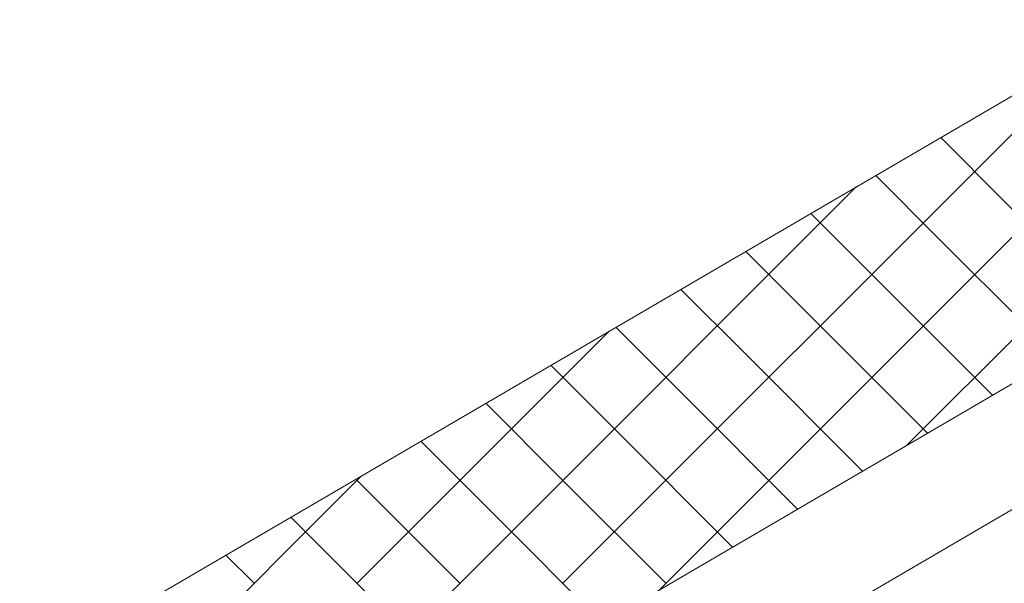
# Model space of a CAD drawing. Units: millimetres. Extents: x 30329 to 36629, y 33480 to 37935.
# Drawn here: x 34173 to 34230, y 33971 to 34004 of the extents above; entities that cross this region are included whole.
import ezdxf

# ---------------------------------------------------------------- set-up
doc = ezdxf.new("R2010")
doc.units = ezdxf.units.MM
doc.layers.add('ВИД', color=253, linetype='Continuous', lineweight=15)

msp = doc.modelspace()

# ---------------------------------------------------------------- linework, layer by layer
at = {"layer": 'ВИД'}
for p, q in [((34150.447, 33952.842, -169.459), (34273.81, 34024.898, -154.432)), ((34224.756, 33979.332, -169.459), (34265.424, 34019.999, -169.459)), ((33863.335, 33768.226, -154.432), (34284.304, 34014.113, -154.432)), ((34210.223, 33970.843, -169.459), (34250.891, 34011.511, -169.459)), ((33863.335, 33760.85, -154.432), (34288.88, 34009.41, -154.432)), ((34204.578, 33971.242, -169.459), (34236.358, 34003.022, -169.459)), ((34230.494, 33993.681, -169.459), (34226.76, 33997.416, -169.459)), ((34226.679, 33991.452, -169.459), (34222.944, 33995.187, -169.459)), ((34201.556, 33974.265, -169.459), (34221.825, 33994.533, -169.459)), ((34201.556, 33974.265, -169.459), (34221.825, 33994.533, -169.459)), ((34201.556, 33974.265, -169.459), (34221.825, 33994.533, -169.459)), ((34237.437, 33986.738, -169.459), (34230.494, 33993.681, -169.459)), ((34222.863, 33989.224, -169.459), (34219.128, 33992.958, -169.459)), ((34233.621, 33984.51, -169.459), (34226.679, 33991.452, -169.459)), ((34219.047, 33986.995, -169.459), (34215.313, 33990.73, -169.459)), ((34229.806, 33982.281, -169.459), (34222.863, 33989.224, -169.459)), ((34215.232, 33984.766, -169.459), (34211.497, 33988.501, -169.459)), ((34225.99, 33980.052, -169.459), (34219.047, 33986.995, -169.459)), ((34211.416, 33982.538, -169.459), (34207.682, 33986.272, -169.459)), ((34198.534, 33977.287, -169.459), (34207.291, 33986.044, -169.459)), ((34222.174, 33977.824, -169.459), (34215.232, 33984.766, -169.459)), ((34207.6, 33980.309, -169.459), (34203.866, 33984.043, -169.459)), ((34218.359, 33975.595, -169.459), (34211.416, 33982.538, -169.459)), ((34204.578, 33977.287, -169.459), (34200.05, 33981.815, -169.459)), ((34214.543, 33973.366, -169.459), (34207.6, 33980.309, -169.459)), ((34201.556, 33974.265, -169.459), (34196.235, 33979.586, -169.459)), ((34201.556, 33974.265, -169.459), (34196.235, 33979.586, -169.459)), ((34201.556, 33974.265, -169.459), (34196.235, 33979.586, -169.459)), ((34189.467, 33974.265, -169.459), (34192.758, 33977.556, -169.459)), ((34192.49, 33971.242, -169.459), (34198.534, 33977.287, -169.459)), ((34198.534, 33971.242, -169.459), (34192.49, 33977.287, -169.459)), ((34210.623, 33971.242, -169.459), (34204.578, 33977.287, -169.459)), ((34189.467, 33974.265, -169.459), (34188.603, 33975.129, -169.459)), ((34183.423, 33968.22, -169.459), (34189.467, 33974.265, -169.459)), ((34183.423, 33968.22, -169.459), (34189.467, 33974.265, -169.459)), ((34183.423, 33968.22, -169.459), (34189.467, 33974.265, -169.459)), ((34195.512, 33968.22, -169.459), (34189.467, 33974.265, -169.459)), ((34195.512, 33968.22, -169.459), (34189.467, 33974.265, -169.459)), ((34195.512, 33968.22, -169.459), (34189.467, 33974.265, -169.459)), ((34195.512, 33968.22, -169.459), (34201.556, 33974.265, -169.459)), ((34195.512, 33968.22, -169.459), (34201.556, 33974.265, -169.459)), ((34195.512, 33968.22, -169.459), (34201.556, 33974.265, -169.459)), ((34206.912, 33968.909, -169.459), (34201.556, 33974.265, -169.459)), ((34206.912, 33968.909, -169.459), (34201.556, 33974.265, -169.459)), ((34206.912, 33968.909, -169.459), (34201.556, 33974.265, -169.459)), ((34210.223, 33970.843, -169.459), (34213.645, 33974.265, -169.459)), ((34186.445, 33971.242, -169.459), (34184.788, 33972.9, -169.459))]:
    msp.add_line(p, q, dxfattribs=at)

doc.saveas('drawing.dxf')
